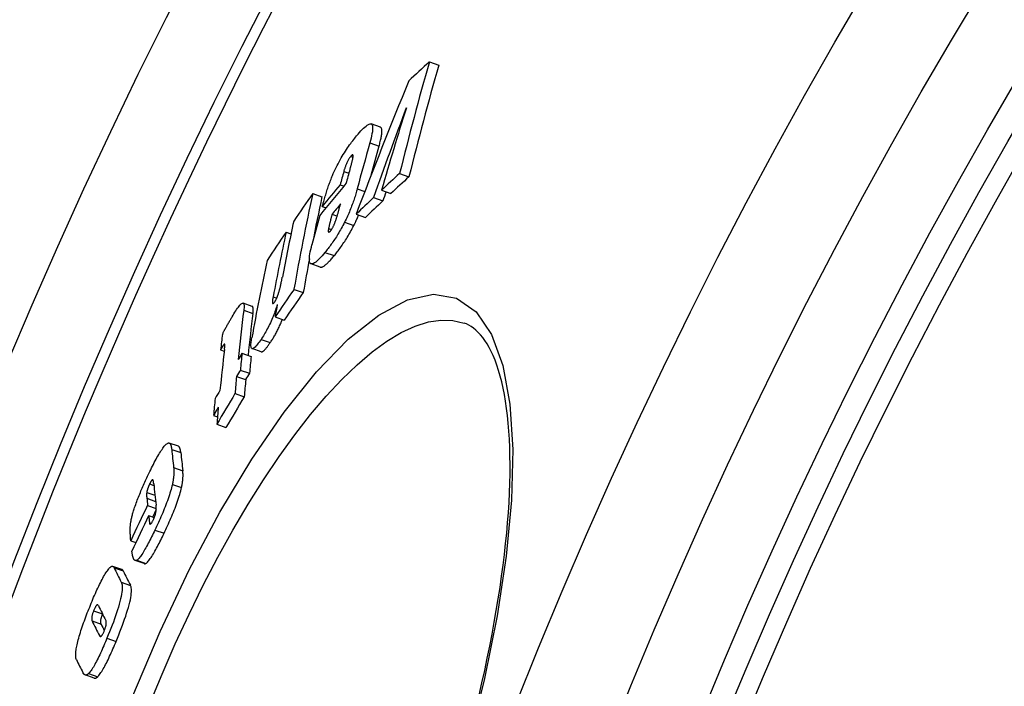
# Model space of a CAD drawing. Units: inches. Extents: x -798 to 3926, y 4051 to 7639.
# Drawn here: x 2488 to 2592, y 5858 to 5928 of the extents above; entities that cross this region are included whole.
import ezdxf

# ---------------------------------------------------------------- set-up
doc = ezdxf.new("R2010")
doc.units = ezdxf.units.IN
doc.header["$LTSCALE"] = 2
for name, color, linetype in [('-D1-[Secció i Contorns]', 20, 'Continuous'), ('-D2-[Peça i El. Ppals]', 144, 'Continuous'), ('-D3-[Linies secundaries]', 124, 'Continuous')]:
    doc.layers.add(name, color=color, linetype=linetype)

msp = doc.modelspace()

# ---------------------------------------------------------------- linework, layer by layer
at = {"layer": '-D1-[Secció i Contorns]'}
msp.add_arc((3035.21, 5660.71), 660.5, 6.95677, 173.04323, dxfattribs=at)
at = {"layer": '-D2-[Peça i El. Ppals]', "ltscale": 0.5, "flags": 128}
for points in [[(2500.01, 5856.69), (2502.87, 5863.47), (2505.94, 5869.95), (2509.18, 5876.02), (2512.53, 5881.58), (2515.93, 5886.53), (2519.34, 5890.76), (2522.68, 5894.19), (2525.89, 5896.74), (2528.9, 5898.33), (2531.64, 5898.92), (2534.07, 5898.5), (2536.12, 5897.07), (2537.75, 5894.69), (2538.94, 5891.43), (2539.68, 5887.38), (2539.98, 5882.62), (2539.85, 5877.26), (2539.29, 5871.39), (2538.34, 5865.12), (2537.02, 5858.53), (2535.34, 5851.73)], [(2501.74, 5855.71), (2503.08, 5858.97), (2504.47, 5862.16), (2505.92, 5865.29), (2507.42, 5868.33), (2508.95, 5871.28), (2510.53, 5874.12), (2512.13, 5876.84), (2513.75, 5879.43), (2515.39, 5881.87), (2517.05, 5884.16), (2518.7, 5886.28), (2520.35, 5888.22), (2521.99, 5889.97), (2523.6, 5891.52), (2525.19, 5892.87), (2526.74, 5894), (2528.25, 5894.9), (2529.71, 5895.57), (2531.1, 5896.01), (2532.43, 5896.21), (2533.68, 5896.18), (2534.86, 5895.9)], [(2536.44, 5856.77), (2536.74, 5858.07), (2537.03, 5859.37), (2537.3, 5860.65), (2537.56, 5861.93), (2537.81, 5863.19), (2538.04, 5864.44), (2538.25, 5865.67), (2538.45, 5866.89), (2538.64, 5868.09), (2538.81, 5869.27), (2538.97, 5870.43), (2539.11, 5871.58), (2539.23, 5872.71), (2539.34, 5873.81), (2539.44, 5874.91), (2539.52, 5875.98), (2539.59, 5877.02), (2539.64, 5878.05), (2539.67, 5879.05), (2539.7, 5880.03), (2539.7, 5880.99), (2539.69, 5881.92), (2539.67, 5882.82), (2539.63, 5883.69), (2539.58, 5884.54), (2539.51, 5885.36), (2539.43, 5886.16), (2539.33, 5886.93), (2539.22, 5887.67), (2539.1, 5888.38), (2538.97, 5889.06), (2538.82, 5889.71), (2538.66, 5890.33), (2538.49, 5890.91), (2538.31, 5891.47), (2538.12, 5891.98), (2537.92, 5892.47), (2537.71, 5892.91), (2537.5, 5893.33), (2537.28, 5893.71), (2537.05, 5894.06), (2536.82, 5894.38), (2536.58, 5894.67), (2536.34, 5894.92), (2536.1, 5895.15), (2535.85, 5895.35), (2535.61, 5895.53), (2535.36, 5895.67), (2535.11, 5895.8), (2534.86, 5895.9)]]:
    msp.add_lwpolyline(points, dxfattribs=at)
at = {"layer": '-D3-[Linies secundaries]'}
for p, q in [((2531.21, 5923.36), (2532.19, 5923.02)), ((2526.05, 5916.49), (2525.08, 5916.83)), ((2524.94, 5914.83), (2525.91, 5914.48)), ((2522.93, 5913.41), (2523.18, 5913.32)), ((2522.2, 5911.84), (2522.75, 5911.65)), ((2528.08, 5911.62), (2529.06, 5911.27)), ((2521.81, 5910.44), (2522.23, 5910.29)), ((2523.62, 5910.01), (2524.41, 5909.73)), ((2526.18, 5909.87), (2527.15, 5909.53)), ((2518.94, 5909.52), (2519.91, 5909.18)), ((2525.33, 5909.08), (2526.31, 5908.74)), ((2519.94, 5908.16), (2520.35, 5908.02)), ((2520.97, 5907.34), (2521.51, 5907.15)), ((2523.51, 5907.35), (2524.48, 5907)), ((2520.6, 5905.83), (2520.9, 5905.72)), ((2522.29, 5906.5), (2523.26, 5906.16)), ((2516.13, 5905.44), (2516.64, 5905.26)), ((2520.22, 5903.33), (2521.2, 5902.99)), ((2519.73, 5901.77), (2518.76, 5902.12)), ((2516.97, 5899.44), (2517.94, 5899.1)), ((2514.77, 5898.67), (2515.15, 5898.53)), ((2512.58, 5897.65), (2511.61, 5897.98)), ((2511.69, 5897.25), (2512.65, 5896.91)), ((2514.97, 5896.54), (2515.94, 5896.2)), ((2513.5, 5894.18), (2514.47, 5893.84)), ((2509.23, 5893.08), (2509.63, 5892.94)), ((2509.64, 5893.69), (2509.67, 5893.68)), ((2513.52, 5892.87), (2512.55, 5893.21)), ((2511.49, 5892.73), (2512.46, 5892.39)), ((2510.92, 5890.29), (2511.88, 5889.95)), ((2511.32, 5890.96), (2512.29, 5890.62)), ((2510.76, 5888.49), (2511.72, 5888.15)), ((2508.5, 5886.19), (2508.91, 5886.05)), ((2508.84, 5885.25), (2509.81, 5884.91)), ((2504.8, 5882.95), (2503.84, 5883.28)), ((2504.1, 5882.61), (2505.06, 5882.27)), ((2504.3, 5880.7), (2505.26, 5880.36)), ((2501.78, 5878.98), (2502.23, 5878.82)), ((2504.17, 5878.93), (2505.13, 5878.59)), ((2501.48, 5878.09), (2502.33, 5877.79)), ((2501.48, 5877.48), (2502.4, 5877.15)), ((2501.55, 5876.73), (2502.47, 5876.41)), ((2501.67, 5875.65), (2502.27, 5875.44)), ((2501.76, 5874.91), (2501.95, 5874.84)), ((2502.33, 5874.13), (2503.29, 5873.79)), ((2499.79, 5873.01), (2500.33, 5872.82)), ((2498.86, 5869.98), (2497.91, 5870.31)), ((2501.22, 5870.6), (2500.26, 5870.94)), ((2500.43, 5870.96), (2501.39, 5870.63)), ((2498.04, 5870.17), (2499, 5869.83)), ((2498.8, 5868.66), (2499.76, 5868.32)), ((2495.89, 5865.64), (2496.81, 5865.32)), ((2495.72, 5864.58), (2496.68, 5864.25)), ((2496.5, 5863.04), (2496.68, 5862.97)), ((2497.29, 5862.77), (2498.25, 5862.43)), ((2495.94, 5858.57), (2494.98, 5858.91)), ((2495.36, 5859.05), (2496.32, 5858.71))]:
    msp.add_line(p, q, dxfattribs=at)
at = {"layer": '-D3-[Linies secundaries]', "flags": 128}
for points in [[(2523.55, 5915.57), (2523.71, 5915.75), (2523.86, 5915.92), (2524.01, 5916.09), (2524.15, 5916.24), (2524.29, 5916.38), (2524.43, 5916.5), (2524.55, 5916.61), (2524.68, 5916.7), (2524.79, 5916.77), (2524.89, 5916.82), (2524.99, 5916.84), (2525.07, 5916.83), (2525.13, 5916.8), (2525.18, 5916.73), (2525.22, 5916.64), (2525.24, 5916.52), (2525.24, 5916.37), (2525.23, 5916.2), (2525.21, 5916.01), (2525.17, 5915.8), (2525.13, 5915.57), (2525.07, 5915.33), (2525.01, 5915.08), (2524.94, 5914.83)], [(2525.91, 5914.48), (2525.95, 5914.61), (2525.98, 5914.74), (2526.01, 5914.86), (2526.04, 5914.99), (2526.07, 5915.11), (2526.1, 5915.22), (2526.12, 5915.34), (2526.14, 5915.45), (2526.16, 5915.55), (2526.18, 5915.65), (2526.19, 5915.75), (2526.2, 5915.84), (2526.21, 5915.93), (2526.21, 5916.02), (2526.21, 5916.09), (2526.21, 5916.16), (2526.2, 5916.23), (2526.19, 5916.29), (2526.18, 5916.34), (2526.16, 5916.38), (2526.14, 5916.42), (2526.11, 5916.45), (2526.08, 5916.47), (2526.05, 5916.49)], [(2521.01, 5911.4), (2521.1, 5911.61), (2521.19, 5911.82), (2521.29, 5912.03), (2521.39, 5912.24), (2521.5, 5912.45), (2521.6, 5912.65), (2521.71, 5912.85), (2521.82, 5913.05), (2521.93, 5913.25), (2522.04, 5913.44), (2522.15, 5913.62), (2522.27, 5913.8), (2522.38, 5913.98), (2522.49, 5914.15), (2522.6, 5914.31), (2522.71, 5914.47), (2522.82, 5914.62), (2522.93, 5914.77), (2523.03, 5914.91), (2523.14, 5915.05), (2523.25, 5915.19), (2523.35, 5915.32), (2523.45, 5915.45), (2523.55, 5915.57)], [(2522.93, 5913.41), (2522.9, 5913.37), (2522.86, 5913.32), (2522.82, 5913.26), (2522.78, 5913.21), (2522.74, 5913.15), (2522.7, 5913.08), (2522.67, 5913.02), (2522.63, 5912.95), (2522.59, 5912.87), (2522.56, 5912.8), (2522.52, 5912.73), (2522.49, 5912.65), (2522.46, 5912.58), (2522.43, 5912.51), (2522.4, 5912.44), (2522.37, 5912.37), (2522.35, 5912.3), (2522.32, 5912.23), (2522.3, 5912.16), (2522.28, 5912.09), (2522.26, 5912.03), (2522.24, 5911.96), (2522.22, 5911.9), (2522.2, 5911.84)], [(2522.86, 5912.05), (2522.87, 5912.1), (2522.89, 5912.16), (2522.9, 5912.22), (2522.92, 5912.27), (2522.94, 5912.33), (2522.95, 5912.39), (2522.97, 5912.45), (2522.98, 5912.51), (2523, 5912.57), (2523.01, 5912.62), (2523.03, 5912.68), (2523.04, 5912.74), (2523.06, 5912.79), (2523.07, 5912.85), (2523.09, 5912.9), (2523.1, 5912.95), (2523.11, 5913.01), (2523.12, 5913.06), (2523.14, 5913.11), (2523.15, 5913.16), (2523.16, 5913.2), (2523.17, 5913.25), (2523.17, 5913.29), (2523.18, 5913.33)], [(2523.18, 5913.33), (2523.18, 5913.36), (2523.19, 5913.39), (2523.19, 5913.42), (2523.19, 5913.44), (2523.19, 5913.47), (2523.19, 5913.49), (2523.19, 5913.51), (2523.18, 5913.53), (2523.18, 5913.55), (2523.17, 5913.56), (2523.16, 5913.57), (2523.15, 5913.57), (2523.14, 5913.58), (2523.13, 5913.58), (2523.12, 5913.57), (2523.1, 5913.57), (2523.08, 5913.56), (2523.06, 5913.54), (2523.04, 5913.53), (2523.02, 5913.51), (2523, 5913.49), (2522.98, 5913.46), (2522.95, 5913.44), (2522.93, 5913.41)], [(2519.94, 5908.16), (2519.98, 5908.29), (2520.02, 5908.42), (2520.05, 5908.55), (2520.09, 5908.69), (2520.13, 5908.82), (2520.17, 5908.96), (2520.21, 5909.1), (2520.25, 5909.24), (2520.3, 5909.38), (2520.34, 5909.52), (2520.38, 5909.66), (2520.43, 5909.8), (2520.47, 5909.94), (2520.52, 5910.07), (2520.56, 5910.21), (2520.61, 5910.35), (2520.66, 5910.49), (2520.71, 5910.62), (2520.76, 5910.76), (2520.81, 5910.89), (2520.86, 5911.02), (2520.91, 5911.15), (2520.96, 5911.28), (2521.01, 5911.4)], [(2523.62, 5910.01), (2523.58, 5909.88), (2523.55, 5909.75), (2523.51, 5909.62), (2523.47, 5909.49), (2523.43, 5909.35), (2523.39, 5909.21), (2523.34, 5909.07), (2523.3, 5908.93), (2523.25, 5908.79), (2523.2, 5908.64), (2523.14, 5908.5), (2523.09, 5908.35), (2523.03, 5908.2), (2522.97, 5908.04), (2522.91, 5907.89), (2522.85, 5907.74), (2522.79, 5907.58), (2522.72, 5907.43), (2522.65, 5907.27), (2522.58, 5907.12), (2522.51, 5906.96), (2522.44, 5906.81), (2522.36, 5906.65), (2522.29, 5906.5)], [(2521.39, 5906.78), (2521.41, 5906.84), (2521.43, 5906.9), (2521.45, 5906.97), (2521.47, 5907.04), (2521.5, 5907.11), (2521.52, 5907.17), (2521.54, 5907.25), (2521.56, 5907.32), (2521.58, 5907.39), (2521.6, 5907.45), (2521.62, 5907.52), (2521.64, 5907.59), (2521.66, 5907.66), (2521.68, 5907.73), (2521.7, 5907.8), (2521.72, 5907.87), (2521.73, 5907.94), (2521.75, 5908.01), (2521.77, 5908.08), (2521.79, 5908.15), (2521.81, 5908.22), (2521.83, 5908.29), (2521.85, 5908.35), (2521.86, 5908.42)], [(2520.97, 5907.34), (2520.95, 5907.28), (2520.94, 5907.22), (2520.92, 5907.15), (2520.9, 5907.09), (2520.89, 5907.03), (2520.87, 5906.96), (2520.85, 5906.9), (2520.84, 5906.83), (2520.82, 5906.77), (2520.8, 5906.7), (2520.79, 5906.64), (2520.77, 5906.58), (2520.76, 5906.52), (2520.74, 5906.46), (2520.73, 5906.39), (2520.71, 5906.33), (2520.69, 5906.26), (2520.68, 5906.2), (2520.66, 5906.13), (2520.65, 5906.06), (2520.63, 5905.99), (2520.62, 5905.93), (2520.61, 5905.88), (2520.6, 5905.83)], [(2520.79, 5905.56), (2520.81, 5905.6), (2520.84, 5905.63), (2520.87, 5905.67), (2520.9, 5905.71), (2520.93, 5905.76), (2520.96, 5905.8), (2520.98, 5905.85), (2521.01, 5905.9), (2521.04, 5905.95), (2521.07, 5906.01), (2521.1, 5906.06), (2521.12, 5906.12), (2521.15, 5906.17), (2521.18, 5906.23), (2521.2, 5906.29), (2521.22, 5906.34), (2521.25, 5906.4), (2521.27, 5906.45), (2521.29, 5906.51), (2521.31, 5906.56), (2521.33, 5906.62), (2521.35, 5906.67), (2521.37, 5906.72), (2521.39, 5906.78)], [(2523.26, 5906.16), (2523.28, 5906.2), (2523.3, 5906.25), (2523.33, 5906.29), (2523.35, 5906.34), (2523.37, 5906.38), (2523.39, 5906.43), (2523.42, 5906.47), (2523.44, 5906.52), (2523.46, 5906.57), (2523.48, 5906.61), (2523.5, 5906.66), (2523.52, 5906.7), (2523.54, 5906.75), (2523.57, 5906.8), (2523.59, 5906.84), (2523.61, 5906.89), (2523.63, 5906.93), (2523.65, 5906.98), (2523.67, 5907.03), (2523.69, 5907.07), (2523.71, 5907.12), (2523.73, 5907.16), (2523.75, 5907.21), (2523.77, 5907.26)], [(2522.29, 5906.5), (2522.2, 5906.33), (2522.12, 5906.17), (2522.03, 5906.01), (2521.94, 5905.85), (2521.86, 5905.7), (2521.77, 5905.54), (2521.68, 5905.39), (2521.59, 5905.25), (2521.5, 5905.1), (2521.42, 5904.96), (2521.33, 5904.83), (2521.24, 5904.69), (2521.15, 5904.56), (2521.06, 5904.44), (2520.98, 5904.31), (2520.89, 5904.19), (2520.8, 5904.07), (2520.72, 5903.96), (2520.63, 5903.84), (2520.55, 5903.73), (2520.47, 5903.63), (2520.39, 5903.52), (2520.3, 5903.42), (2520.22, 5903.33)], [(2520.6, 5905.83), (2520.59, 5905.79), (2520.59, 5905.75), (2520.58, 5905.72), (2520.58, 5905.68), (2520.57, 5905.65), (2520.57, 5905.62), (2520.57, 5905.59), (2520.57, 5905.56), (2520.57, 5905.53), (2520.57, 5905.51), (2520.58, 5905.49), (2520.58, 5905.47), (2520.59, 5905.45), (2520.6, 5905.44), (2520.61, 5905.44), (2520.62, 5905.43), (2520.64, 5905.43), (2520.65, 5905.44), (2520.67, 5905.45), (2520.69, 5905.47), (2520.71, 5905.48), (2520.74, 5905.51), (2520.76, 5905.53), (2520.79, 5905.56)], [(2521.2, 5902.99), (2521.28, 5903.08), (2521.36, 5903.18), (2521.44, 5903.29), (2521.52, 5903.39), (2521.61, 5903.5), (2521.69, 5903.61), (2521.78, 5903.73), (2521.86, 5903.85), (2521.95, 5903.97), (2522.04, 5904.09), (2522.12, 5904.22), (2522.21, 5904.35), (2522.3, 5904.48), (2522.39, 5904.62), (2522.48, 5904.76), (2522.57, 5904.9), (2522.65, 5905.05), (2522.74, 5905.2), (2522.83, 5905.35), (2522.92, 5905.51), (2523, 5905.67), (2523.09, 5905.83), (2523.17, 5905.99), (2523.26, 5906.16)], [(2520.22, 5903.33), (2520.07, 5903.15), (2519.93, 5902.98), (2519.78, 5902.82), (2519.64, 5902.67), (2519.51, 5902.54), (2519.37, 5902.42), (2519.25, 5902.31), (2519.13, 5902.23), (2519.02, 5902.16), (2518.92, 5902.12), (2518.83, 5902.11), (2518.75, 5902.12), (2518.69, 5902.16), (2518.64, 5902.23), (2518.61, 5902.32), (2518.59, 5902.45), (2518.58, 5902.59), (2518.59, 5902.77), (2518.61, 5902.96), (2518.64, 5903.17), (2518.68, 5903.39), (2518.73, 5903.63), (2518.79, 5903.87), (2518.85, 5904.13)], [(2519.73, 5901.77), (2519.76, 5901.77), (2519.8, 5901.76), (2519.85, 5901.77), (2519.89, 5901.78), (2519.94, 5901.8), (2519.99, 5901.82), (2520.05, 5901.85), (2520.1, 5901.89), (2520.16, 5901.93), (2520.22, 5901.97), (2520.28, 5902.02), (2520.35, 5902.08), (2520.41, 5902.13), (2520.48, 5902.2), (2520.55, 5902.26), (2520.61, 5902.33), (2520.68, 5902.4), (2520.76, 5902.48), (2520.83, 5902.56), (2520.9, 5902.64), (2520.97, 5902.72), (2521.05, 5902.81), (2521.12, 5902.9), (2521.2, 5902.99)], [(2515.42, 5899.3), (2515.44, 5899.35), (2515.45, 5899.41), (2515.47, 5899.47), (2515.48, 5899.53), (2515.5, 5899.59), (2515.51, 5899.65), (2515.53, 5899.71), (2515.54, 5899.77), (2515.55, 5899.83), (2515.57, 5899.89), (2515.58, 5899.95), (2515.59, 5900.01), (2515.6, 5900.07), (2515.62, 5900.13), (2515.63, 5900.19), (2515.64, 5900.25), (2515.65, 5900.31), (2515.67, 5900.37), (2515.68, 5900.43), (2515.69, 5900.49), (2515.7, 5900.55), (2515.71, 5900.61), (2515.72, 5900.66), (2515.73, 5900.72)], [(2514.92, 5898.1), (2514.94, 5898.14), (2514.97, 5898.18), (2515, 5898.23), (2515.02, 5898.27), (2515.05, 5898.32), (2515.08, 5898.37), (2515.1, 5898.42), (2515.13, 5898.48), (2515.15, 5898.53), (2515.18, 5898.58), (2515.2, 5898.64), (2515.22, 5898.69), (2515.24, 5898.75), (2515.26, 5898.8), (2515.28, 5898.85), (2515.3, 5898.9), (2515.32, 5898.96), (2515.34, 5899.01), (2515.35, 5899.06), (2515.37, 5899.11), (2515.38, 5899.15), (2515.4, 5899.2), (2515.41, 5899.25), (2515.42, 5899.3)], [(2514.77, 5898.67), (2514.76, 5898.61), (2514.75, 5898.56), (2514.74, 5898.5), (2514.73, 5898.45), (2514.72, 5898.4), (2514.72, 5898.35), (2514.71, 5898.3), (2514.7, 5898.25), (2514.7, 5898.2), (2514.7, 5898.16), (2514.7, 5898.12), (2514.7, 5898.08), (2514.7, 5898.04), (2514.7, 5898.01), (2514.71, 5897.98), (2514.72, 5897.96), (2514.73, 5897.94), (2514.74, 5897.94), (2514.76, 5897.94), (2514.79, 5897.95), (2514.81, 5897.97), (2514.85, 5898), (2514.88, 5898.05), (2514.92, 5898.1)], [(2510.45, 5896.55), (2510.55, 5896.71), (2510.65, 5896.87), (2510.74, 5897.03), (2510.84, 5897.18), (2510.93, 5897.32), (2511.02, 5897.45), (2511.11, 5897.57), (2511.2, 5897.68), (2511.28, 5897.77), (2511.35, 5897.85), (2511.42, 5897.91), (2511.49, 5897.96), (2511.54, 5897.98), (2511.59, 5897.99), (2511.63, 5897.98), (2511.66, 5897.95), (2511.68, 5897.9), (2511.7, 5897.84), (2511.71, 5897.77), (2511.72, 5897.68), (2511.71, 5897.59), (2511.71, 5897.48), (2511.7, 5897.37), (2511.69, 5897.25)], [(2512.65, 5896.91), (2512.65, 5896.96), (2512.66, 5897.01), (2512.66, 5897.05), (2512.67, 5897.1), (2512.67, 5897.14), (2512.68, 5897.18), (2512.68, 5897.22), (2512.68, 5897.26), (2512.68, 5897.3), (2512.68, 5897.34), (2512.68, 5897.37), (2512.68, 5897.41), (2512.67, 5897.44), (2512.67, 5897.47), (2512.67, 5897.49), (2512.66, 5897.52), (2512.65, 5897.54), (2512.65, 5897.57), (2512.64, 5897.59), (2512.63, 5897.6), (2512.62, 5897.62), (2512.6, 5897.63), (2512.59, 5897.64), (2512.58, 5897.65)], [(2515.2, 5897.86), (2515.16, 5897.71), (2515.11, 5897.56), (2515.06, 5897.41), (2515.01, 5897.25), (2514.95, 5897.09), (2514.9, 5896.93), (2514.83, 5896.76), (2514.77, 5896.6), (2514.7, 5896.43), (2514.63, 5896.26), (2514.56, 5896.09), (2514.48, 5895.93), (2514.4, 5895.76), (2514.32, 5895.6), (2514.24, 5895.44), (2514.16, 5895.28), (2514.08, 5895.13), (2514, 5894.98), (2513.91, 5894.83), (2513.83, 5894.69), (2513.75, 5894.56), (2513.66, 5894.43), (2513.58, 5894.3), (2513.5, 5894.18)], [(2509.44, 5894.73), (2509.47, 5894.79), (2509.5, 5894.84), (2509.53, 5894.91), (2509.56, 5894.97), (2509.6, 5895.04), (2509.64, 5895.11), (2509.67, 5895.19), (2509.72, 5895.26), (2509.76, 5895.34), (2509.8, 5895.42), (2509.85, 5895.5), (2509.89, 5895.58), (2509.94, 5895.66), (2509.98, 5895.74), (2510.03, 5895.83), (2510.08, 5895.91), (2510.13, 5895.99), (2510.17, 5896.08), (2510.22, 5896.16), (2510.27, 5896.24), (2510.32, 5896.32), (2510.36, 5896.4), (2510.41, 5896.47), (2510.45, 5896.55)], [(2514.47, 5893.84), (2514.52, 5893.92), (2514.58, 5894), (2514.63, 5894.09), (2514.69, 5894.18), (2514.74, 5894.27), (2514.8, 5894.36), (2514.85, 5894.45), (2514.91, 5894.55), (2514.97, 5894.64), (2515.02, 5894.74), (2515.08, 5894.84), (2515.13, 5894.95), (2515.19, 5895.05), (2515.24, 5895.16), (2515.3, 5895.26), (2515.35, 5895.37), (2515.4, 5895.48), (2515.45, 5895.6), (2515.51, 5895.71), (2515.56, 5895.82), (2515.6, 5895.93), (2515.65, 5896.05), (2515.7, 5896.16), (2515.74, 5896.27)], [(2513.5, 5894.18), (2513.4, 5894.04), (2513.31, 5893.9), (2513.21, 5893.77), (2513.12, 5893.66), (2513.03, 5893.55), (2512.95, 5893.45), (2512.87, 5893.37), (2512.79, 5893.3), (2512.72, 5893.25), (2512.66, 5893.22), (2512.61, 5893.2), (2512.56, 5893.2), (2512.52, 5893.23), (2512.49, 5893.27), (2512.47, 5893.32), (2512.45, 5893.39), (2512.44, 5893.48), (2512.44, 5893.57), (2512.44, 5893.68), (2512.45, 5893.8), (2512.46, 5893.92), (2512.48, 5894.06), (2512.5, 5894.19), (2512.53, 5894.33)], [(2509.64, 5893.69), (2509.63, 5893.68), (2509.62, 5893.67), (2509.61, 5893.65), (2509.59, 5893.64), (2509.58, 5893.61), (2509.56, 5893.59), (2509.54, 5893.57), (2509.53, 5893.54), (2509.51, 5893.52), (2509.49, 5893.49), (2509.47, 5893.47), (2509.46, 5893.44), (2509.44, 5893.41), (2509.42, 5893.38), (2509.4, 5893.35), (2509.38, 5893.32), (2509.36, 5893.29), (2509.34, 5893.26), (2509.33, 5893.23), (2509.31, 5893.2), (2509.29, 5893.17), (2509.27, 5893.14), (2509.25, 5893.11), (2509.23, 5893.08)], [(2509.65, 5893.14), (2509.66, 5893.17), (2509.66, 5893.2), (2509.67, 5893.24), (2509.67, 5893.27), (2509.67, 5893.3), (2509.68, 5893.34), (2509.68, 5893.37), (2509.68, 5893.4), (2509.68, 5893.43), (2509.69, 5893.46), (2509.69, 5893.48), (2509.69, 5893.51), (2509.69, 5893.53), (2509.69, 5893.56), (2509.69, 5893.58), (2509.69, 5893.6), (2509.69, 5893.62), (2509.68, 5893.64), (2509.68, 5893.66), (2509.68, 5893.67), (2509.67, 5893.68), (2509.66, 5893.69), (2509.66, 5893.69), (2509.64, 5893.69)], [(2513.52, 5892.87), (2513.54, 5892.86), (2513.57, 5892.86), (2513.59, 5892.86), (2513.62, 5892.87), (2513.65, 5892.89), (2513.69, 5892.91), (2513.72, 5892.93), (2513.75, 5892.96), (2513.79, 5892.99), (2513.83, 5893.02), (2513.87, 5893.06), (2513.91, 5893.11), (2513.95, 5893.15), (2514, 5893.2), (2514.04, 5893.26), (2514.09, 5893.31), (2514.13, 5893.37), (2514.18, 5893.43), (2514.23, 5893.49), (2514.27, 5893.56), (2514.32, 5893.63), (2514.37, 5893.7), (2514.42, 5893.77), (2514.47, 5893.84)], [(2501.7, 5880.08), (2501.8, 5880.28), (2501.89, 5880.47), (2501.99, 5880.67), (2502.08, 5880.86), (2502.18, 5881.04), (2502.27, 5881.23), (2502.37, 5881.4), (2502.46, 5881.58), (2502.55, 5881.75), (2502.65, 5881.91), (2502.74, 5882.07), (2502.83, 5882.22), (2502.92, 5882.36), (2503, 5882.5), (2503.09, 5882.62), (2503.17, 5882.74), (2503.25, 5882.84), (2503.32, 5882.94), (2503.39, 5883.02), (2503.46, 5883.09), (2503.53, 5883.16), (2503.59, 5883.21), (2503.65, 5883.24), (2503.7, 5883.27)], [(2503.7, 5883.27), (2503.73, 5883.28), (2503.76, 5883.29), (2503.79, 5883.29), (2503.82, 5883.29), (2503.84, 5883.28), (2503.87, 5883.27), (2503.89, 5883.26), (2503.91, 5883.24), (2503.93, 5883.22), (2503.95, 5883.19), (2503.97, 5883.17), (2503.98, 5883.14), (2504, 5883.1), (2504.01, 5883.07), (2504.02, 5883.03), (2504.03, 5882.99), (2504.04, 5882.95), (2504.05, 5882.9), (2504.06, 5882.86), (2504.07, 5882.81), (2504.08, 5882.76), (2504.09, 5882.71), (2504.09, 5882.66), (2504.1, 5882.61)], [(2505.06, 5882.27), (2505.05, 5882.31), (2505.05, 5882.35), (2505.04, 5882.39), (2505.04, 5882.43), (2505.03, 5882.47), (2505.02, 5882.51), (2505.02, 5882.55), (2505.01, 5882.58), (2505, 5882.62), (2504.99, 5882.65), (2504.98, 5882.68), (2504.97, 5882.71), (2504.96, 5882.74), (2504.95, 5882.77), (2504.94, 5882.8), (2504.93, 5882.82), (2504.92, 5882.84), (2504.9, 5882.86), (2504.89, 5882.88), (2504.87, 5882.9), (2504.86, 5882.92), (2504.84, 5882.93), (2504.82, 5882.94), (2504.8, 5882.95)], [(2504.3, 5880.7), (2504.31, 5880.64), (2504.31, 5880.59), (2504.32, 5880.54), (2504.32, 5880.48), (2504.32, 5880.42), (2504.32, 5880.36), (2504.33, 5880.3), (2504.33, 5880.24), (2504.33, 5880.17), (2504.33, 5880.11), (2504.32, 5880.04), (2504.32, 5879.97), (2504.32, 5879.9), (2504.31, 5879.82), (2504.3, 5879.75), (2504.29, 5879.67), (2504.28, 5879.58), (2504.27, 5879.5), (2504.26, 5879.41), (2504.25, 5879.32), (2504.23, 5879.23), (2504.21, 5879.13), (2504.19, 5879.03), (2504.17, 5878.93)], [(2500.15, 5876.36), (2500.2, 5876.51), (2500.25, 5876.66), (2500.31, 5876.82), (2500.36, 5876.97), (2500.42, 5877.13), (2500.48, 5877.29), (2500.54, 5877.44), (2500.6, 5877.6), (2500.67, 5877.76), (2500.73, 5877.92), (2500.8, 5878.08), (2500.86, 5878.24), (2500.93, 5878.39), (2501, 5878.55), (2501.07, 5878.71), (2501.14, 5878.87), (2501.21, 5879.02), (2501.28, 5879.18), (2501.35, 5879.33), (2501.42, 5879.49), (2501.49, 5879.64), (2501.56, 5879.79), (2501.63, 5879.94), (2501.7, 5880.08)], [(2505.13, 5878.59), (2505.15, 5878.69), (2505.17, 5878.79), (2505.19, 5878.89), (2505.21, 5878.98), (2505.22, 5879.07), (2505.23, 5879.16), (2505.25, 5879.25), (2505.26, 5879.33), (2505.26, 5879.41), (2505.27, 5879.48), (2505.28, 5879.56), (2505.28, 5879.63), (2505.28, 5879.7), (2505.29, 5879.77), (2505.29, 5879.84), (2505.29, 5879.9), (2505.29, 5879.96), (2505.29, 5880.03), (2505.28, 5880.09), (2505.28, 5880.14), (2505.28, 5880.2), (2505.27, 5880.25), (2505.27, 5880.31), (2505.26, 5880.36)], [(2501.78, 5878.98), (2501.76, 5878.94), (2501.74, 5878.9), (2501.72, 5878.86), (2501.71, 5878.82), (2501.69, 5878.78), (2501.67, 5878.74), (2501.65, 5878.69), (2501.64, 5878.65), (2501.62, 5878.61), (2501.61, 5878.57), (2501.59, 5878.53), (2501.58, 5878.49), (2501.56, 5878.45), (2501.55, 5878.41), (2501.54, 5878.37), (2501.53, 5878.34), (2501.52, 5878.3), (2501.51, 5878.27), (2501.5, 5878.24), (2501.5, 5878.2), (2501.49, 5878.17), (2501.49, 5878.14), (2501.48, 5878.12), (2501.48, 5878.09)], [(2502.12, 5879.41), (2502.11, 5879.41), (2502.1, 5879.42), (2502.1, 5879.42), (2502.09, 5879.42), (2502.08, 5879.42), (2502.07, 5879.41), (2502.06, 5879.41), (2502.05, 5879.4), (2502.04, 5879.39), (2502.02, 5879.38), (2502.01, 5879.37), (2501.99, 5879.35), (2501.98, 5879.33), (2501.96, 5879.31), (2501.95, 5879.28), (2501.93, 5879.26), (2501.91, 5879.23), (2501.89, 5879.2), (2501.87, 5879.16), (2501.86, 5879.13), (2501.84, 5879.09), (2501.82, 5879.05), (2501.8, 5879.02), (2501.78, 5878.98)], [(2502.21, 5879), (2502.21, 5879.02), (2502.21, 5879.04), (2502.2, 5879.07), (2502.2, 5879.09), (2502.2, 5879.11), (2502.2, 5879.13), (2502.19, 5879.15), (2502.19, 5879.17), (2502.19, 5879.19), (2502.18, 5879.21), (2502.18, 5879.23), (2502.18, 5879.25), (2502.17, 5879.26), (2502.17, 5879.28), (2502.17, 5879.3), (2502.16, 5879.32), (2502.16, 5879.33), (2502.15, 5879.35), (2502.15, 5879.36), (2502.14, 5879.37), (2502.14, 5879.39), (2502.13, 5879.4), (2502.13, 5879.4), (2502.12, 5879.41)], [(2504.17, 5878.93), (2504.13, 5878.76), (2504.08, 5878.58), (2504.03, 5878.4), (2503.98, 5878.21), (2503.92, 5878.02), (2503.86, 5877.82), (2503.79, 5877.62), (2503.72, 5877.42), (2503.65, 5877.21), (2503.57, 5877), (2503.49, 5876.79), (2503.41, 5876.58), (2503.32, 5876.37), (2503.24, 5876.16), (2503.15, 5875.95), (2503.06, 5875.74), (2502.97, 5875.54), (2502.88, 5875.33), (2502.79, 5875.12), (2502.7, 5874.92), (2502.61, 5874.72), (2502.51, 5874.52), (2502.42, 5874.32), (2502.33, 5874.13)], [(2503.29, 5873.79), (2503.38, 5873.99), (2503.47, 5874.18), (2503.57, 5874.38), (2503.66, 5874.58), (2503.75, 5874.79), (2503.84, 5874.99), (2503.93, 5875.2), (2504.02, 5875.4), (2504.11, 5875.61), (2504.2, 5875.82), (2504.29, 5876.03), (2504.37, 5876.24), (2504.45, 5876.45), (2504.53, 5876.66), (2504.61, 5876.87), (2504.68, 5877.08), (2504.75, 5877.28), (2504.82, 5877.48), (2504.88, 5877.68), (2504.94, 5877.88), (2505, 5878.06), (2505.05, 5878.24), (2505.09, 5878.42), (2505.13, 5878.59)], [(2501.48, 5878.09), (2501.47, 5878.07), (2501.47, 5878.04), (2501.47, 5878.02), (2501.47, 5878), (2501.46, 5877.97), (2501.46, 5877.95), (2501.46, 5877.92), (2501.46, 5877.9), (2501.46, 5877.87), (2501.46, 5877.84), (2501.46, 5877.82), (2501.46, 5877.79), (2501.46, 5877.76), (2501.46, 5877.73), (2501.46, 5877.71), (2501.46, 5877.68), (2501.46, 5877.65), (2501.47, 5877.63), (2501.47, 5877.6), (2501.47, 5877.57), (2501.47, 5877.55), (2501.47, 5877.52), (2501.48, 5877.5), (2501.48, 5877.48)], [(2502.18, 5875.23), (2502.22, 5875.32), (2502.26, 5875.42), (2502.3, 5875.51), (2502.33, 5875.6), (2502.36, 5875.69), (2502.38, 5875.78), (2502.4, 5875.86), (2502.42, 5875.93), (2502.43, 5876), (2502.44, 5876.07), (2502.45, 5876.13), (2502.46, 5876.19), (2502.46, 5876.25), (2502.47, 5876.3), (2502.47, 5876.35), (2502.47, 5876.4), (2502.47, 5876.45), (2502.47, 5876.5), (2502.47, 5876.54), (2502.47, 5876.58), (2502.46, 5876.63), (2502.46, 5876.67), (2502.46, 5876.7), (2502.45, 5876.74)], [(2499.73, 5874.32), (2499.73, 5874.38), (2499.73, 5874.44), (2499.74, 5874.5), (2499.75, 5874.57), (2499.75, 5874.64), (2499.76, 5874.71), (2499.77, 5874.78), (2499.78, 5874.86), (2499.79, 5874.93), (2499.81, 5875.01), (2499.82, 5875.09), (2499.84, 5875.18), (2499.85, 5875.26), (2499.87, 5875.35), (2499.89, 5875.44), (2499.92, 5875.53), (2499.94, 5875.63), (2499.96, 5875.73), (2499.99, 5875.83), (2500.02, 5875.93), (2500.05, 5876.03), (2500.08, 5876.14), (2500.11, 5876.25), (2500.15, 5876.36)], [(2501.76, 5874.91), (2501.76, 5874.88), (2501.77, 5874.86), (2501.77, 5874.84), (2501.78, 5874.82), (2501.78, 5874.8), (2501.79, 5874.78), (2501.8, 5874.77), (2501.81, 5874.76), (2501.83, 5874.76), (2501.84, 5874.76), (2501.85, 5874.76), (2501.87, 5874.77), (2501.89, 5874.78), (2501.91, 5874.79), (2501.93, 5874.82), (2501.96, 5874.84), (2501.98, 5874.88), (2502.01, 5874.91), (2502.03, 5874.96), (2502.06, 5875.01), (2502.09, 5875.06), (2502.12, 5875.11), (2502.15, 5875.17), (2502.18, 5875.23)], [(2499.79, 5873.01), (2499.79, 5873.07), (2499.78, 5873.13), (2499.78, 5873.19), (2499.77, 5873.26), (2499.77, 5873.32), (2499.76, 5873.39), (2499.76, 5873.45), (2499.76, 5873.52), (2499.75, 5873.58), (2499.75, 5873.65), (2499.74, 5873.71), (2499.74, 5873.77), (2499.74, 5873.83), (2499.73, 5873.89), (2499.73, 5873.94), (2499.73, 5874), (2499.73, 5874.05), (2499.73, 5874.09), (2499.73, 5874.14), (2499.72, 5874.18), (2499.72, 5874.22), (2499.72, 5874.26), (2499.73, 5874.29), (2499.73, 5874.32)], [(2502.33, 5874.13), (2502.24, 5873.95), (2502.15, 5873.77), (2502.07, 5873.59), (2501.98, 5873.42), (2501.89, 5873.24), (2501.81, 5873.07), (2501.72, 5872.9), (2501.63, 5872.74), (2501.55, 5872.58), (2501.46, 5872.42), (2501.38, 5872.27), (2501.29, 5872.12), (2501.21, 5871.97), (2501.13, 5871.84), (2501.05, 5871.71), (2500.97, 5871.58), (2500.89, 5871.47), (2500.82, 5871.36), (2500.74, 5871.27), (2500.67, 5871.18), (2500.61, 5871.11), (2500.55, 5871.05), (2500.49, 5871), (2500.43, 5870.96)], [(2501.39, 5870.63), (2501.45, 5870.66), (2501.51, 5870.71), (2501.57, 5870.77), (2501.64, 5870.85), (2501.7, 5870.93), (2501.78, 5871.03), (2501.85, 5871.13), (2501.93, 5871.24), (2502.01, 5871.37), (2502.09, 5871.5), (2502.17, 5871.64), (2502.25, 5871.78), (2502.34, 5871.93), (2502.42, 5872.08), (2502.51, 5872.24), (2502.6, 5872.4), (2502.68, 5872.57), (2502.77, 5872.73), (2502.85, 5872.9), (2502.94, 5873.08), (2503.03, 5873.25), (2503.12, 5873.43), (2503.2, 5873.61), (2503.29, 5873.79)], [(2500.43, 5870.96), (2500.39, 5870.94), (2500.35, 5870.93), (2500.31, 5870.93), (2500.28, 5870.93), (2500.24, 5870.94), (2500.21, 5870.96), (2500.18, 5870.98), (2500.16, 5871.01), (2500.13, 5871.04), (2500.11, 5871.08), (2500.09, 5871.12), (2500.07, 5871.17), (2500.05, 5871.22), (2500.03, 5871.27), (2500.01, 5871.32), (2500, 5871.38), (2499.98, 5871.44), (2499.97, 5871.51), (2499.96, 5871.57), (2499.95, 5871.64), (2499.94, 5871.71), (2499.93, 5871.78), (2499.92, 5871.85), (2499.91, 5871.92)], [(2497.53, 5870.12), (2497.56, 5870.15), (2497.6, 5870.18), (2497.63, 5870.21), (2497.65, 5870.23), (2497.68, 5870.25), (2497.71, 5870.27), (2497.73, 5870.29), (2497.76, 5870.3), (2497.78, 5870.31), (2497.81, 5870.32), (2497.83, 5870.32), (2497.85, 5870.32), (2497.87, 5870.32), (2497.89, 5870.32), (2497.91, 5870.31), (2497.93, 5870.3), (2497.94, 5870.29), (2497.96, 5870.28), (2497.97, 5870.27), (2497.99, 5870.25), (2498, 5870.23), (2498.02, 5870.21), (2498.03, 5870.19), (2498.04, 5870.17)], [(2501.22, 5870.6), (2501.22, 5870.6), (2501.23, 5870.59), (2501.24, 5870.59), (2501.24, 5870.59), (2501.25, 5870.59), (2501.26, 5870.59), (2501.26, 5870.59), (2501.27, 5870.59), (2501.28, 5870.59), (2501.28, 5870.59), (2501.29, 5870.59), (2501.3, 5870.59), (2501.31, 5870.59), (2501.31, 5870.59), (2501.32, 5870.59), (2501.33, 5870.6), (2501.34, 5870.6), (2501.34, 5870.6), (2501.35, 5870.61), (2501.36, 5870.61), (2501.37, 5870.61), (2501.38, 5870.62), (2501.39, 5870.62), (2501.39, 5870.63)], [(2495.55, 5866.24), (2495.63, 5866.45), (2495.72, 5866.65), (2495.81, 5866.86), (2495.89, 5867.06), (2495.98, 5867.26), (2496.07, 5867.46), (2496.16, 5867.66), (2496.24, 5867.85), (2496.33, 5868.04), (2496.42, 5868.22), (2496.51, 5868.41), (2496.6, 5868.58), (2496.68, 5868.76), (2496.77, 5868.92), (2496.85, 5869.08), (2496.94, 5869.24), (2497.02, 5869.38), (2497.1, 5869.52), (2497.18, 5869.64), (2497.26, 5869.76), (2497.33, 5869.86), (2497.4, 5869.96), (2497.47, 5870.04), (2497.53, 5870.12)], [(2499, 5869.83), (2498.99, 5869.84), (2498.99, 5869.85), (2498.98, 5869.86), (2498.98, 5869.87), (2498.97, 5869.87), (2498.97, 5869.88), (2498.96, 5869.89), (2498.96, 5869.9), (2498.95, 5869.9), (2498.95, 5869.91), (2498.94, 5869.92), (2498.94, 5869.92), (2498.93, 5869.93), (2498.93, 5869.94), (2498.92, 5869.94), (2498.91, 5869.95), (2498.91, 5869.95), (2498.9, 5869.96), (2498.9, 5869.96), (2498.89, 5869.96), (2498.88, 5869.97), (2498.88, 5869.97), (2498.87, 5869.97), (2498.86, 5869.98)], [(2498.8, 5868.66), (2498.83, 5868.58), (2498.86, 5868.49), (2498.88, 5868.39), (2498.9, 5868.27), (2498.9, 5868.13), (2498.9, 5867.97), (2498.89, 5867.79), (2498.86, 5867.6), (2498.83, 5867.38), (2498.79, 5867.14), (2498.73, 5866.89), (2498.66, 5866.62), (2498.58, 5866.33), (2498.5, 5866.04), (2498.4, 5865.74), (2498.3, 5865.43), (2498.19, 5865.11), (2498.08, 5864.79), (2497.96, 5864.46), (2497.83, 5864.13), (2497.7, 5863.79), (2497.57, 5863.45), (2497.43, 5863.11), (2497.29, 5862.77)], [(2498.25, 5862.43), (2498.39, 5862.77), (2498.53, 5863.11), (2498.66, 5863.45), (2498.79, 5863.79), (2498.92, 5864.12), (2499.04, 5864.45), (2499.15, 5864.77), (2499.26, 5865.09), (2499.36, 5865.4), (2499.46, 5865.7), (2499.54, 5865.99), (2499.62, 5866.28), (2499.69, 5866.55), (2499.75, 5866.81), (2499.79, 5867.04), (2499.82, 5867.26), (2499.85, 5867.46), (2499.86, 5867.63), (2499.86, 5867.79), (2499.86, 5867.93), (2499.84, 5868.05), (2499.82, 5868.15), (2499.79, 5868.24), (2499.76, 5868.32)], [(2494.06, 5861.63), (2494.08, 5861.77), (2494.11, 5861.92), (2494.15, 5862.08), (2494.18, 5862.25), (2494.22, 5862.42), (2494.27, 5862.6), (2494.32, 5862.78), (2494.37, 5862.97), (2494.43, 5863.16), (2494.49, 5863.36), (2494.55, 5863.56), (2494.62, 5863.76), (2494.69, 5863.97), (2494.76, 5864.17), (2494.83, 5864.38), (2494.91, 5864.59), (2494.98, 5864.8), (2495.06, 5865), (2495.14, 5865.21), (2495.22, 5865.42), (2495.3, 5865.63), (2495.38, 5865.83), (2495.47, 5866.04), (2495.55, 5866.24)], [(2496.38, 5866.2), (2496.37, 5866.21), (2496.36, 5866.23), (2496.35, 5866.24), (2496.34, 5866.25), (2496.33, 5866.26), (2496.32, 5866.27), (2496.3, 5866.27), (2496.29, 5866.27), (2496.28, 5866.27), (2496.26, 5866.27), (2496.24, 5866.26), (2496.22, 5866.24), (2496.2, 5866.22), (2496.18, 5866.2), (2496.15, 5866.17), (2496.13, 5866.13), (2496.1, 5866.09), (2496.07, 5866.04), (2496.04, 5865.98), (2496.01, 5865.92), (2495.98, 5865.86), (2495.95, 5865.79), (2495.92, 5865.71), (2495.89, 5865.64)], [(2495.89, 5865.64), (2495.86, 5865.57), (2495.83, 5865.5), (2495.8, 5865.42), (2495.78, 5865.35), (2495.76, 5865.28), (2495.74, 5865.21), (2495.72, 5865.15), (2495.71, 5865.09), (2495.7, 5865.04), (2495.69, 5864.99), (2495.68, 5864.94), (2495.68, 5864.9), (2495.68, 5864.86), (2495.68, 5864.82), (2495.68, 5864.79), (2495.68, 5864.76), (2495.68, 5864.73), (2495.69, 5864.71), (2495.69, 5864.68), (2495.7, 5864.66), (2495.7, 5864.64), (2495.71, 5864.62), (2495.72, 5864.6), (2495.72, 5864.58)], [(2496.68, 5864.25), (2496.67, 5864.26), (2496.67, 5864.28), (2496.66, 5864.3), (2496.65, 5864.32), (2496.65, 5864.34), (2496.64, 5864.37), (2496.64, 5864.39), (2496.64, 5864.42), (2496.63, 5864.45), (2496.63, 5864.48), (2496.63, 5864.52), (2496.64, 5864.55), (2496.64, 5864.6), (2496.64, 5864.64), (2496.65, 5864.69), (2496.66, 5864.74), (2496.67, 5864.8), (2496.69, 5864.86), (2496.71, 5864.92), (2496.73, 5864.99), (2496.75, 5865.06), (2496.78, 5865.14), (2496.8, 5865.21), (2496.83, 5865.28)], [(2496.98, 5863.47), (2497.01, 5863.55), (2497.04, 5863.62), (2497.06, 5863.7), (2497.09, 5863.77), (2497.11, 5863.85), (2497.14, 5863.92), (2497.16, 5863.99), (2497.17, 5864.05), (2497.19, 5864.11), (2497.2, 5864.17), (2497.21, 5864.22), (2497.21, 5864.27), (2497.22, 5864.32), (2497.22, 5864.36), (2497.22, 5864.4), (2497.22, 5864.43), (2497.21, 5864.46), (2497.21, 5864.49), (2497.21, 5864.52), (2497.2, 5864.55), (2497.19, 5864.57), (2497.19, 5864.59), (2497.18, 5864.61), (2497.17, 5864.63)], [(2496.5, 5863.04), (2496.51, 5863.02), (2496.52, 5863), (2496.53, 5862.99), (2496.54, 5862.98), (2496.55, 5862.97), (2496.57, 5862.96), (2496.58, 5862.95), (2496.59, 5862.95), (2496.61, 5862.95), (2496.62, 5862.95), (2496.64, 5862.95), (2496.66, 5862.96), (2496.68, 5862.97), (2496.7, 5862.99), (2496.72, 5863.01), (2496.74, 5863.03), (2496.77, 5863.07), (2496.8, 5863.11), (2496.83, 5863.16), (2496.85, 5863.21), (2496.89, 5863.27), (2496.92, 5863.33), (2496.95, 5863.4), (2496.98, 5863.47)], [(2497.29, 5862.77), (2497.21, 5862.57), (2497.12, 5862.37), (2497.04, 5862.17), (2496.96, 5861.97), (2496.87, 5861.78), (2496.78, 5861.58), (2496.7, 5861.39), (2496.61, 5861.2), (2496.53, 5861.02), (2496.44, 5860.84), (2496.36, 5860.66), (2496.27, 5860.49), (2496.19, 5860.32), (2496.1, 5860.16), (2496.02, 5860.01), (2495.94, 5859.86), (2495.86, 5859.73), (2495.78, 5859.6), (2495.7, 5859.48), (2495.63, 5859.37), (2495.56, 5859.28), (2495.49, 5859.19), (2495.42, 5859.12), (2495.36, 5859.05)], [(2496.32, 5858.71), (2496.38, 5858.78), (2496.45, 5858.85), (2496.52, 5858.94), (2496.59, 5859.04), (2496.66, 5859.15), (2496.74, 5859.26), (2496.82, 5859.39), (2496.9, 5859.53), (2496.98, 5859.67), (2497.06, 5859.82), (2497.15, 5859.99), (2497.23, 5860.15), (2497.32, 5860.32), (2497.4, 5860.5), (2497.49, 5860.68), (2497.57, 5860.86), (2497.66, 5861.05), (2497.74, 5861.24), (2497.83, 5861.44), (2497.92, 5861.63), (2498, 5861.83), (2498.08, 5862.03), (2498.17, 5862.23), (2498.25, 5862.43)], [(2494.07, 5860.52), (2494.06, 5860.54), (2494.05, 5860.56), (2494.04, 5860.59), (2494.03, 5860.62), (2494.02, 5860.65), (2494.02, 5860.69), (2494.01, 5860.72), (2494.01, 5860.76), (2494, 5860.8), (2494, 5860.84), (2494, 5860.88), (2494, 5860.93), (2494, 5860.97), (2494, 5861.02), (2494, 5861.08), (2494, 5861.13), (2494.01, 5861.18), (2494.01, 5861.24), (2494.02, 5861.3), (2494.02, 5861.36), (2494.03, 5861.43), (2494.04, 5861.49), (2494.05, 5861.56), (2494.06, 5861.63)], [(2495.36, 5859.05), (2495.32, 5859.02), (2495.29, 5858.99), (2495.25, 5858.96), (2495.22, 5858.94), (2495.18, 5858.92), (2495.15, 5858.91), (2495.12, 5858.9), (2495.09, 5858.89), (2495.07, 5858.89), (2495.04, 5858.89), (2495.01, 5858.9), (2494.99, 5858.9), (2494.97, 5858.91), (2494.94, 5858.92), (2494.92, 5858.94), (2494.9, 5858.95), (2494.88, 5858.97), (2494.86, 5858.99), (2494.84, 5859.01), (2494.82, 5859.03), (2494.8, 5859.06), (2494.79, 5859.09), (2494.77, 5859.11), (2494.76, 5859.14)], [(2495.94, 5858.57), (2495.95, 5858.56), (2495.96, 5858.56), (2495.98, 5858.56), (2495.99, 5858.56), (2496, 5858.56), (2496.02, 5858.56), (2496.03, 5858.56), (2496.05, 5858.56), (2496.06, 5858.56), (2496.07, 5858.56), (2496.09, 5858.57), (2496.11, 5858.57), (2496.12, 5858.58), (2496.14, 5858.58), (2496.15, 5858.59), (2496.17, 5858.6), (2496.19, 5858.61), (2496.21, 5858.62), (2496.22, 5858.63), (2496.24, 5858.65), (2496.26, 5858.66), (2496.28, 5858.68), (2496.3, 5858.7), (2496.32, 5858.71)]]:
    msp.add_lwpolyline(points, dxfattribs=at)
at = {"layer": '-D3-[Linies secundaries]'}
for radius in [531.82, 521.32, 513.29, 510.83, 508.84]:
    msp.add_circle((3035.21, 5660.71), radius, dxfattribs=at)
for radius, start, end in [(654.97, 7.01583, 172.98417), (627.48, 7.32476, 172.67524), (621.44, 7.39643, 172.60357), (595, 7.72704, 172.27296), (595, 7.72704, 172.27296), (586.54, 7.83922, 172.16078), (585.5, 144.22252, 172.1468)]:
    msp.add_arc((3035.21, 5660.71), radius, start, end, dxfattribs=at)
for centre, major_axis, ratio, start_param, end_param in [((3112.62, 5741.23), (-575.07, 202.09), 0.754941, 0.045501, 0.07188), ((3105.13, 5625.88), (-626.3, 220.09), 0.513514, 6.014873, 6.0228), ((3112.62, 5741.21), (-574.09, 201.75), 0.754941, 0.045538, 0.071963), ((3063.86, 5704.73), (-544.47, 191.33), 0.936843, 6.233111, 6.260975), ((3074.43, 5715.35), (-549.34, 193.05), 0.903843, 6.262682, 6.281802), ((3098.56, 5732.64), (-565.51, 198.73), 0.813273, 0.027741, 0.0463), ((3108.3, 5733.8), (-576.54, 202.61), 0.762745, 0.048552, 0.059249), ((3108.29, 5733.79), (-575.57, 202.26), 0.762745, 0.048597, 0.055476), ((3106.93, 5730.38), (-577.89, 203.08), 0.762745, 0.048524, 0.051633), ((3107.37, 5731.46), (-577.48, 202.94), 0.762745, 0.050186, 0.053518), ((3101.52, 5613.44), (-626.5, 220.16), 0.513514, 6.012451, 6.019386), ((3101.51, 5613.44), (-625.54, 219.82), 0.513514, 6.012035, 6.018981), ((3081.39, 5609.9), (-608.7, 213.91), 0.646699, 6.045283, 6.05533), ((3081.68, 5610.78), (-608.77, 213.93), 0.646699, 6.04835, 6.055168), ((3074.42, 5715.33), (-548.36, 192.7), 0.903843, 6.279825, 6.281768), ((3062.57, 5612.32), (-589.87, 207.29), 0.766054, 6.072531, 6.07979), ((3127.69, 5730.64), (-599.76, 210.77), 0.642776, 0.081008, 0.105978), ((3127.69, 5730.63), (-598.79, 210.43), 0.642776, 0.081109, 0.093114), ((3101.7, 5613.35), (-626.69, 220.23), 0.513514, 6.022485, 6.029284), ((3101.68, 5613.35), (-625.73, 219.89), 0.513514, 6.022085, 6.028896), ((3080.77, 5607.96), (-608.54, 213.85), 0.646699, 6.045633, 6.048861), ((3126.52, 5727.72), (-600.53, 211.04), 0.642776, 0.081534, 0.096165), ((3106.11, 5728.05), (-578.87, 203.42), 0.762745, 0.054331, 0.061102), ((3062.68, 5612.26), (-590, 207.34), 0.766054, 6.082714, 6.090077), ((3126.08, 5726.53), (-600.87, 211.16), 0.642776, 0.081747, 0.098537), ((3124.96, 5723.54), (-601.69, 211.44), 0.642776, 0.082284, 0.102418), ((3127.69, 5730.63), (-598.79, 210.43), 0.642776, 0.097397, 0.106119), ((3059.93, 5603.57), (-588.62, 206.85), 0.766054, 6.074278, 6.081549), ((3059.93, 5603.58), (-587.67, 206.52), 0.766054, 6.07395, 6.081234), ((3139.64, 5718.23), (-618.87, 217.48), 0.531832, 0.112895, 0.127629), ((3126.68, 5727.67), (-600.69, 211.09), 0.642776, 0.103215, 0.10647), ((3139.64, 5718.23), (-617.91, 217.14), 0.531832, 0.113049, 0.12558), ((3138.81, 5713.79), (-620.54, 218.07), 0.525095, 0.110115, 0.114846), ((3138.42, 5714.96), (-619.53, 217.71), 0.531832, 0.115833, 0.12805), ((3047.82, 5610.54), (-574.15, 201.76), 0.84685, 6.110778, 6.112292), ((3139.99, 5718.89), (-618.81, 217.46), 0.531832, 0.127541, 0.132522), ((3139.98, 5718.88), (-617.85, 217.12), 0.531832, 0.127718, 0.132706), ((3139.77, 5718.2), (-618.99, 217.52), 0.531832, 0.132608, 0.137666), ((3047.37, 5609.1), (-573.76, 201.63), 0.84685, 6.111086, 6.112601), ((3047.36, 5609.11), (-572.81, 201.3), 0.84685, 6.110815, 6.112333), ((3139.77, 5718.19), (-618.03, 217.19), 0.531832, 0.132793, 0.137859), ((3138.15, 5714.08), (-619.76, 217.8), 0.531832, 0.128163, 0.133136), ((3047.87, 5610.51), (-574.21, 201.79), 0.84685, 6.119555, 6.121475), ((3046.94, 5607.62), (-573.39, 201.5), 0.84685, 6.112908, 6.120175), ((3046.94, 5607.63), (-572.43, 201.16), 0.84685, 6.11264, 6.11992), ((3047.42, 5609.07), (-573.82, 201.65), 0.84685, 6.119864, 6.121785), ((3138.52, 5714.93), (-619.63, 217.75), 0.531832, 0.133025, 0.138078), ((3152.71, 5689.59), (-644.85, 226.61), 0.324272, 0.149172, 0.157092), ((3152.71, 5689.59), (-643.9, 226.28), 0.324272, 0.149385, 0.157316), ((3151.27, 5685.69), (-645.28, 226.76), 0.324272, 0.148486, 0.157852), ((3035.27, 5629.41), (-555.27, 195.13), 0.945964, 6.18173, 6.189125), ((3150.69, 5684.15), (-645.43, 226.82), 0.324272, 0.148598, 0.151681), ((3035, 5628.61), (-554.82, 194.97), 0.945964, 6.181923, 6.189323), ((3150.72, 5684.14), (-645.46, 226.83), 0.324272, 0.156182, 0.159233), ((3035.27, 5629.42), (-554.31, 194.79), 0.945964, 6.18176, 6.183353), ((3152.58, 5659.36), (-657.05, 230.9), 0.162158, 0.161144, 0.171685), ((3152.58, 5659.36), (-656.1, 230.57), 0.162158, 0.161376, 0.171932), ((3151.14, 5655.33), (-657.27, 230.98), 0.162158, 0.161277, 0.172225), ((3150.55, 5653.71), (-657.35, 231.01), 0.162158, 0.161404, 0.17219), ((3150.55, 5653.71), (-656.41, 230.67), 0.162158, 0.161636, 0.166385), ((3149.07, 5649.6), (-657.53, 231.07), 0.162158, 0.16148, 0.171067)]:
    msp.add_ellipse(centre, major_axis=major_axis, ratio=ratio, start_param=start_param, end_param=end_param, dxfattribs=at)

doc.saveas('drawing.dxf')
